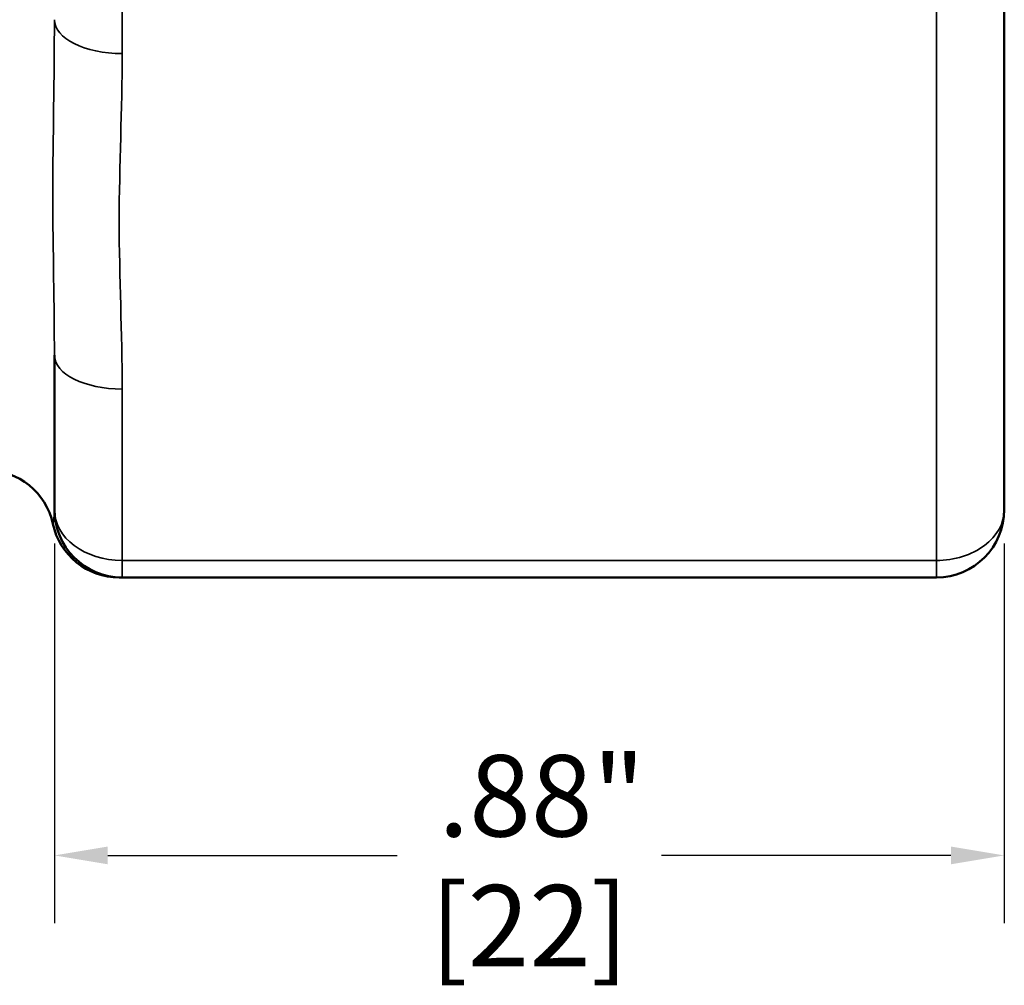
# Model space of a CAD drawing. Units: inches. Extents: x 0.1 to 10.9, y 0.1 to 8.4.
# Drawn here: x 4.4 to 5.3, y 5.8 to 6.7 of the extents above; entities that cross this region are included whole.
import ezdxf

# ---------------------------------------------------------------- set-up
doc = ezdxf.new("R2010")
doc.units = ezdxf.units.IN
doc.header["$LTSCALE"] = 0.5
doc.header["$MEASUREMENT"] = 0
for name, color, linetype, lineweight in [('Dimension (ANSI)', 7, 'Continuous', 25), ('Visible (ANSI)', 7, 'Continuous', 50), ('Visible Narrow (ANSI)', 7, 'Continuous', 35)]:
    doc.layers.add(name, color=color, linetype=linetype, lineweight=lineweight)
doc.styles.add('Note Text (ANSI)', font='tahoma.ttf')
doc.dimstyles.new('Default (ANSI)', dxfattribs={"dimscale": 0.5, "dimtxt": 0.15, "dimasz": 0.098425, "dimexe": 0.125, "dimexo": 0.0625, "dimgap": 0.031496, "dimtad": 0, "dimtih": 1, "dimtoh": 1, "dimrnd": 1e-08, "dimzin": 4, "dimdsep": 46, "dimtxsty": 'Note Text (ANSI)', "dimcen": 0.09, "dimdle": 0.393701, "dimclrd": 256, "dimclre": 256, "dimclrt": 256, "dimadec": 0, "dimazin": 1, "dimtfac": 0.8, "dimtofl": 0, "dimtmove": 0, "dimatfit": 3, "dimfxl": 1, "dimtolj": 1, "dimtzin": 4, "dimlwd": -1, "dimlwe": -1, "dimarcsym": 0})

# ---------------------------------------------------------------- blocks, each defined once
blk = doc.blocks.new('*D18')
at = {"layer": 'Defpoints', "color": 0, "transparency": 16777216}
for p in [(4.40206, 6.22127), (5.27706, 6.22127), (5.27706, 5.90258)]:
    blk.add_point(p, dxfattribs=at)
at = {"layer": 'Dimension (ANSI)', "transparency": 16777216}
for p, q in [((4.40206, 6.19002), (4.40206, 5.84008)), ((5.27706, 6.19002), (5.27706, 5.84008)), ((4.45127, 5.90258), (4.71793, 5.90258)), ((5.22785, 5.90258), (4.96118, 5.90258))]:
    blk.add_line(p, q, dxfattribs=at)
for points in [[(4.45127, 5.91078), (4.45127, 5.89438), (4.40206, 5.90258)], [(5.22785, 5.91078), (5.22785, 5.89438), (5.27706, 5.90258)]]:
    blk.add_solid(points, dxfattribs=at)
at = {"layer": 'Dimension (ANSI)', "transparency": 16777216, "char_height": 0.075, "attachment_point": 5, "style": 'Note Text (ANSI)'}
for s, insert in [('\\A1; .88"', (4.83956, 5.95754)), ('\\A1;[22]', (4.83956, 5.83777))]:
    blk.add_mtext(s, dxfattribs=dict(at, insert=insert))

msp = doc.modelspace()

# ---------------------------------------------------------------- linework, layer by layer
at = {"layer": 'Visible (ANSI)'}
for p, q in [((5.27706, 6.22127), (5.27706, 6.81502)), ((4.40206, 6.36356), (4.40206, 6.22127)), ((4.46177, 6.15877), (4.46456, 6.15877)), ((4.46456, 6.15877), (5.21456, 6.15877))]:
    msp.add_line(p, q, dxfattribs=at)
for centre, start, end in [((4.33956, 6.19502), 12.12235, 90), ((4.46456, 6.22127), 180, 270), ((5.21456, 6.22127), 270, 0), ((4.46177, 6.22127), 192.12235, 270)]:
    msp.add_arc(centre, 0.0625, start, end, dxfattribs=at)
at = {"layer": 'Visible Narrow (ANSI)'}
for p, q in [((4.46456, 6.64148), (4.46456, 6.79939)), ((5.21456, 6.79939), (5.21456, 6.17439)), ((4.46456, 6.17439), (4.46456, 6.33231)), ((5.21456, 6.17439), (4.46456, 6.17439)), ((4.46456, 6.17439), (4.46456, 6.15877)), ((5.21456, 6.15877), (5.21456, 6.17439))]:
    msp.add_line(p, q, dxfattribs=at)
for centre, ratio, start_param, end_param in [((4.46456, 6.67273), 0.5, 0, 1.570796), ((4.46456, 6.36356), 0.5, 0, 1.570796), ((4.46456, 6.22127), 0.75, 0, 1.570796), ((5.21456, 6.22127), 0.75, 1.570796, 3.141593)]:
    msp.add_ellipse(centre, major_axis=(-0.0625, 0), ratio=ratio, start_param=start_param, end_param=end_param, dxfattribs=at)
for points, knots in [([(4.40206, 6.67273), (4.40206, 6.61923), (4.40066, 6.56426), (4.40066, 6.45891), (4.40206, 6.40886), (4.40206, 6.36356)], [-0.9068874, -0.9068874, -0.9068874, -0.9068874, -0.4534437, -0.4534437, 0, 0, 0, 0]), ([(4.46456, 6.33231), (4.46456, 6.38385), (4.46177, 6.43536), (4.46177, 6.53843), (4.46456, 6.58994), (4.46456, 6.64148)], [0, 0, 0, 0, 0.4534437, 0.4534437, 0.9068874, 0.9068874, 0.9068874, 0.9068874])]:
    msp.add_open_spline(points, degree=3, knots=knots, dxfattribs=at)
msp.add_open_spline([(4.40206, 6.22127), (4.40206, 6.21307), (4.40066, 6.20814), (4.40066, 6.20814)], degree=3, dxfattribs=at)

# ---------------------------------------------------------------- dimensions: what is measured, and where the dimension line sits
at = {"layer": 'Dimension (ANSI)'}
dim = msp.add_linear_dim(base=(5.2770581924, 5.9025771996), p1=(4.4020581924, 6.2212699242), p2=(5.2770581924, 6.2212699242), angle=180, text=' <>"\\X[22]', dimstyle='Default (ANSI)', override={"dimgap": 0.031496, "dimtih": 0, "dimtoh": 0, "dimdec": 2, "dimpost": '\\X', "dimtol": 0, "dimlim": 0, "dimtp": 0, "dimtm": 0, "dimtdec": 2, "dimatfit": 1}, dxfattribs=at)
dim.commit()
dim.dimension.update_dxf_attribs({"geometry": '*D18', "text_midpoint": (4.8395581924, 5.9025771996), "dimtype": 160})

doc.saveas('drawing.dxf')
